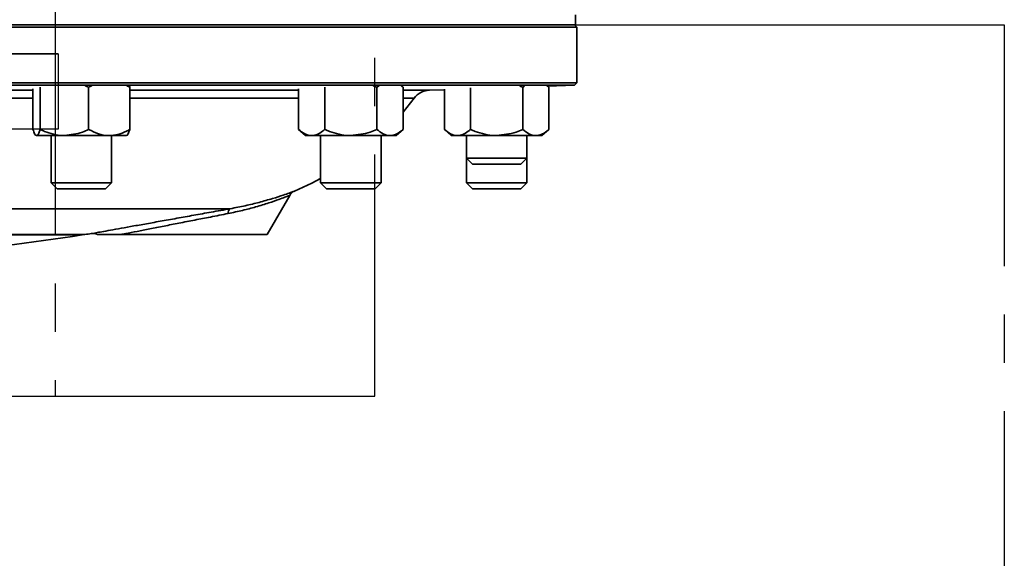
# Model space of a CAD drawing. Units: inches. Extents: x 0.5 to 33.5, y 0.5 to 21.
# Drawn here: x 18.7 to 20.7, y 12.7 to 13.8 of the extents above; entities that cross this region are included whole.
import ezdxf

# ---------------------------------------------------------------- set-up
doc = ezdxf.new("R2010")
doc.units = ezdxf.units.IN
doc.header["$MEASUREMENT"] = 0
doc.linetypes.add('CENTERX2', pattern=[0.8, 0.5, -0.1, 0.1, -0.1])

msp = doc.modelspace()

# ---------------------------------------------------------------- linework, layer by layer
at = {"color": 7, "linetype": 'CENTERX2'}
for p, q in [((18.7718, 13.8284), (18.7718, 12.9954)), ((19.4335, 12.9954), (19.4335, 13.8284)), ((17.5201, 13.7641), (20.7362, 13.7641)), ((17.887, 13.7641), (20.7362, 13.7641)), ((20.7362, 13.7641), (20.7362, 11.1889)), ((17.5671, 13.7038), (18.778, 13.7038)), ((18.778, 13.7038), (17.8399, 13.7038)), ((18.778, 13.7038), (18.778, 13.5478)), ((18.778, 13.5478), (17.5671, 13.5478)), ((18.778, 13.5478), (17.8399, 13.5478)), ((15.9735, 12.9954), (18.7718, 12.9954)), ((16.6352, 12.9954), (19.4335, 12.9954)), ((18.7718, 12.9954), (19.4335, 12.9954))]:
    msp.add_line(p, q, dxfattribs=at)
at = {"color": 7, "linetype": 'Continuous', "lineweight": 35}
for p, q in [((19.8485, 13.7641), (19.8485, 13.7848)), ((19.8518, 13.7591), (15.5552, 13.7591)), ((19.8485, 13.7641), (18.122, 13.7641)), ((19.8518, 13.7591), (19.8468, 13.7641)), ((19.8518, 13.6441), (19.8518, 13.7591)), ((19.8467, 13.6389), (15.5604, 13.6389)), ((17.7035, 13.6441), (19.8518, 13.6441)), ((18.741, 13.6346), (18.741, 13.5473)), ((18.8412, 13.6346), (18.8338, 13.6377)), ((18.8412, 13.6346), (18.848, 13.6376)), ((18.8412, 13.6346), (18.8412, 13.5473)), ((18.9202, 13.6378), (18.9265, 13.6346)), ((18.9265, 13.6346), (18.9255, 13.6372)), ((18.9265, 13.6346), (18.9265, 13.5473)), ((19.3297, 13.6346), (19.3297, 13.5473)), ((19.4378, 13.6346), (19.4299, 13.6377)), ((19.4378, 13.6346), (19.4422, 13.6376)), ((19.4378, 13.6346), (19.4378, 13.5473)), ((19.488, 13.6378), (19.4919, 13.6346)), ((19.4919, 13.6346), (19.4883, 13.6377)), ((19.4919, 13.6346), (19.4919, 13.5473)), ((19.6314, 13.6335), (19.6314, 13.5473)), ((19.7396, 13.6346), (19.7337, 13.6369)), ((19.7396, 13.6346), (19.7429, 13.6369)), ((19.7396, 13.6346), (19.7396, 13.5473)), ((19.7937, 13.6346), (19.7895, 13.6382)), ((19.7909, 13.637), (19.8467, 13.6389)), ((19.7937, 13.6346), (19.7937, 13.5473)), ((19.8467, 13.6389), (19.8518, 13.6441)), ((18.2059, 13.6284), (18.726, 13.6284)), ((18.726, 13.612), (18.2059, 13.612)), ((18.726, 13.6316), (18.726, 13.5473)), ((18.9265, 13.6284), (19.2756, 13.6284)), ((19.2756, 13.612), (18.9265, 13.612)), ((19.2756, 13.6315), (19.2756, 13.5473)), ((19.4919, 13.6284), (19.5467, 13.6284)), ((19.4919, 13.5834), (19.5149, 13.612)), ((19.5149, 13.612), (19.4919, 13.612)), ((19.5467, 13.6284), (19.5774, 13.6295)), ((19.5774, 13.6309), (19.5774, 13.5473)), ((18.7911, 13.5348), (18.7335, 13.5348)), ((18.7637, 13.5348), (18.7637, 13.4368)), ((18.7911, 13.5348), (18.8838, 13.5348)), ((18.8838, 13.5348), (18.9199, 13.5348)), ((18.8887, 13.4368), (18.8887, 13.5348)), ((19.2756, 13.5473), (19.2901, 13.5348)), ((19.2901, 13.5348), (19.3027, 13.5348)), ((19.3838, 13.5348), (19.3027, 13.5348)), ((19.3213, 13.5348), (19.3213, 13.4368)), ((19.3838, 13.5348), (19.4649, 13.5348)), ((19.4463, 13.4368), (19.4463, 13.5348)), ((19.4649, 13.5348), (19.4774, 13.5348)), ((19.4774, 13.5348), (19.4919, 13.5473)), ((19.5774, 13.5473), (19.5918, 13.5348)), ((19.5918, 13.5348), (19.6044, 13.5348)), ((19.6855, 13.5348), (19.6044, 13.5348)), ((19.623, 13.5348), (19.623, 13.4882)), ((19.6855, 13.5348), (19.7666, 13.5348)), ((19.748, 13.4882), (19.748, 13.5348)), ((19.7666, 13.5348), (19.7792, 13.5348)), ((19.7792, 13.5348), (19.7937, 13.5473)), ((19.623, 13.4882), (19.623, 13.4368)), ((19.623, 13.4882), (19.6354, 13.4758)), ((19.623, 13.4882), (19.626, 13.4882)), ((19.626, 13.4882), (19.748, 13.4882)), ((19.6354, 13.4758), (19.7356, 13.4758)), ((19.7356, 13.4758), (19.748, 13.4882)), ((19.748, 13.4368), (19.748, 13.4882)), ((18.7637, 13.4368), (18.7761, 13.4244)), ((18.7637, 13.4368), (18.8887, 13.4368)), ((18.8763, 13.4244), (18.8887, 13.4368)), ((19.3213, 13.4368), (19.3337, 13.4244)), ((19.3213, 13.4368), (19.4463, 13.4368)), ((19.4339, 13.4244), (19.4463, 13.4368)), ((19.623, 13.4368), (19.6354, 13.4244)), ((19.623, 13.4368), (19.748, 13.4368)), ((19.7356, 13.4244), (19.748, 13.4368)), ((18.7761, 13.4244), (18.8763, 13.4244)), ((19.2106, 13.3298), (19.2574, 13.4109)), ((19.3337, 13.4244), (19.4339, 13.4244)), ((19.6354, 13.4244), (19.7356, 13.4244)), ((19.1343, 13.3833), (16.2601, 13.3833)), ((18.8333, 13.3298), (16.5737, 13.3298)), ((17.7035, 13.329), (18.8277, 13.329)), ((18.8277, 13.329), (18.8277, 13.3298)), ((19.2106, 13.3298), (18.9085, 13.3298))]:
    msp.add_line(p, q, dxfattribs=at)
at = {"color": 7, "linetype": 'Continuous', "lineweight": 35, "flags": 128}
msp.add_lwpolyline([(19.2671, 13.4196), (19.3032, 13.4361), (19.3213, 13.4455)], dxfattribs=at)
at = {"color": 7, "linetype": 'Continuous', "lineweight": 35}
for centre, radius, start, end in [((19.5481, 13.5868), 0.0417, 92, 142.8727), ((19.1402, 13.3746), 0.0105, 124.2628, 187.0793), ((17.7035, 20.9128), 7.6667, 276.01969, 278.43206), ((17.7035, 20.9128), 7.6667, 278.47405, 278.58143), ((18.8498, 13.3114), 0.0207, 62.3277, 100.0507)]:
    msp.add_arc(centre, radius, start, end, dxfattribs=at)
for points, knots in [([(19.7891, 13.6382), (19.7891, 13.6382), (19.7907, 13.6373), (19.7922, 13.636), (19.7937, 13.6346)], [0, 0, 0, 0, 0.0058449, 1, 1, 1, 1]), ([(18.726, 13.5473), (18.7271, 13.544), (18.7295, 13.5373), (18.7321, 13.5348), (18.7334, 13.5348), (18.7335, 13.5348)], [0, 0, 0, 0, 0.483998, 0.985621, 1, 1, 1, 1]), ([(18.7335, 13.5348), (18.7345, 13.5352), (18.7366, 13.5362), (18.7391, 13.5418), (18.7405, 13.546), (18.741, 13.5473)], [0, 0, 0, 0, 0.405721, 0.826099, 1, 1, 1, 1]), ([(18.7911, 13.5348), (18.7899, 13.5348), (18.776, 13.5349), (18.7588, 13.5393), (18.7439, 13.5459), (18.741, 13.5473)], [0, 0, 0, 0, 0.066045, 0.812902, 1, 1, 1, 1]), ([(18.8412, 13.5473), (18.837, 13.5454), (18.821, 13.5382), (18.8038, 13.5362), (18.7911, 13.5348)], [0, 0, 0, 0, 0.266157, 1, 1, 1, 1]), ([(18.8412, 13.5473), (18.8478, 13.544), (18.8613, 13.5373), (18.8761, 13.5348), (18.8836, 13.5348), (18.8838, 13.5348)], [0, 0, 0, 0, 0.4839977, 0.9856214, 1, 1, 1, 1]), ([(18.8838, 13.5348), (18.8898, 13.5352), (18.9019, 13.5362), (18.9161, 13.5418), (18.9241, 13.546), (18.9265, 13.5473)], [0, 0, 0, 0, 0.405721, 0.826099, 1, 1, 1, 1]), ([(18.9265, 13.5473), (18.9253, 13.544), (18.9229, 13.5373), (18.9204, 13.5348), (18.919, 13.5348), (18.919, 13.5348)], [0, 0, 0, 0, 0.483998, 0.985621, 1, 1, 1, 1]), ([(19.2756, 13.5473), (19.2798, 13.544), (19.2884, 13.5373), (19.2977, 13.5348), (19.3025, 13.5348), (19.3027, 13.5348)], [0, 0, 0, 0, 0.483998, 0.985621, 1, 1, 1, 1]), ([(19.3027, 13.5348), (19.3064, 13.5352), (19.3141, 13.5362), (19.3231, 13.5418), (19.3282, 13.546), (19.3297, 13.5473)], [0, 0, 0, 0, 0.405721, 0.826099, 1, 1, 1, 1]), ([(19.3838, 13.5348), (19.3825, 13.5348), (19.3674, 13.5349), (19.3489, 13.5393), (19.3329, 13.5459), (19.3297, 13.5473)], [0, 0, 0, 0, 0.066045, 0.812902, 1, 1, 1, 1]), ([(19.4378, 13.5473), (19.4333, 13.5454), (19.4161, 13.5382), (19.3974, 13.5362), (19.3838, 13.5348)], [0, 0, 0, 0, 0.266157, 1, 1, 1, 1]), ([(19.4378, 13.5473), (19.442, 13.544), (19.4506, 13.5373), (19.46, 13.5348), (19.4648, 13.5348), (19.4649, 13.5348)], [0, 0, 0, 0, 0.483998, 0.985621, 1, 1, 1, 1]), ([(19.4649, 13.5348), (19.4687, 13.5352), (19.4764, 13.5362), (19.4853, 13.5418), (19.4904, 13.546), (19.4919, 13.5473)], [0, 0, 0, 0, 0.405721, 0.826099, 1, 1, 1, 1]), ([(19.5774, 13.5473), (19.5816, 13.544), (19.5901, 13.5373), (19.5995, 13.5348), (19.6043, 13.5348), (19.6044, 13.5348)], [0, 0, 0, 0, 0.483998, 0.985621, 1, 1, 1, 1]), ([(19.6044, 13.5348), (19.6082, 13.5352), (19.6159, 13.5362), (19.6248, 13.5418), (19.6299, 13.546), (19.6314, 13.5473)], [0, 0, 0, 0, 0.405721, 0.826099, 1, 1, 1, 1]), ([(19.6855, 13.5348), (19.6843, 13.5348), (19.6692, 13.5349), (19.6507, 13.5393), (19.6346, 13.5459), (19.6314, 13.5473)], [0, 0, 0, 0, 0.066045, 0.812902, 1, 1, 1, 1]), ([(19.7396, 13.5473), (19.735, 13.5454), (19.7178, 13.5382), (19.6992, 13.5362), (19.6855, 13.5348)], [0, 0, 0, 0, 0.266157, 1, 1, 1, 1]), ([(19.7396, 13.5473), (19.7438, 13.544), (19.7523, 13.5373), (19.7617, 13.5348), (19.7665, 13.5348), (19.7666, 13.5348)], [0, 0, 0, 0, 0.483998, 0.985621, 1, 1, 1, 1]), ([(19.7666, 13.5348), (19.7704, 13.5352), (19.7781, 13.5362), (19.7871, 13.5418), (19.7922, 13.546), (19.7937, 13.5473)], [0, 0, 0, 0, 0.405721, 0.826099, 1, 1, 1, 1]), ([(19.2573, 13.4109), (19.2574, 13.4109), (19.2582, 13.4112), (19.2551, 13.41), (19.2478, 13.4072), (19.2344, 13.4022), (19.2145, 13.3953), (19.1887, 13.3874), (19.1602, 13.3797), (19.14, 13.3754), (19.1297, 13.3733)], [0, 0, 0, 0, 0.005035, 0.133073, 0.256734, 0.384136, 0.544582, 0.710942, 0.853852, 1, 1, 1, 1]), ([(19.1343, 13.3833), (19.1448, 13.3853), (19.166, 13.3894), (19.1955, 13.3967), (19.2226, 13.4045), (19.2433, 13.4111), (19.2572, 13.416), (19.2654, 13.419), (19.2667, 13.4194), (19.2673, 13.4196)], [0, 0, 0, 0, 0.143296, 0.289883, 0.451779, 0.619171, 0.744842, 0.87387, 1, 1, 1, 1]), ([(19.2575, 13.4108), (19.258, 13.4118), (19.2593, 13.4138), (19.2613, 13.4159), (19.2628, 13.417), (19.2632, 13.4173)], [0, 0, 0, 0, 0.385933, 0.827196, 1, 1, 1, 1]), ([(18.8475, 13.332), (18.8474, 13.332), (18.847, 13.3319), (18.8528, 13.3329), (18.864, 13.3349), (18.8807, 13.3379), (18.902, 13.3417), (18.9277, 13.3463), (18.9569, 13.3515), (18.9892, 13.3573), (19.0235, 13.3634), (19.059, 13.3698), (19.0966, 13.3765), (19.1212, 13.3809), (19.1343, 13.3833)], [0, 0, 0, 0, 0.046387, 0.128347, 0.21267, 0.294927, 0.379502, 0.46302, 0.548866, 0.634102, 0.721728, 0.808434, 0.89762, 1, 1, 1, 1]), ([(19.1297, 13.3733), (19.1177, 13.3709), (19.0953, 13.3666), (19.0608, 13.3598), (19.0285, 13.3535), (18.9969, 13.3473), (18.9677, 13.3416), (18.941, 13.3363), (18.9216, 13.3325), (18.9116, 13.3305), (18.9085, 13.3298)], [0, 0, 0, 0, 0.155753, 0.28739, 0.422779, 0.551743, 0.68427, 0.810122, 0.93941, 1, 1, 1, 1]), ([(18.9085, 13.3298), (18.901, 13.3298), (18.8868, 13.3298), (18.8712, 13.3298), (18.8625, 13.3298), (18.8577, 13.3298), (18.8594, 13.3298), (18.8595, 13.3298)], [0, 0, 0, 0, 0.270593, 0.515392, 0.759874, 0.98799, 1, 1, 1, 1])]:
    msp.add_open_spline(points, degree=3, knots=knots, dxfattribs=at)

doc.saveas('drawing.dxf')
